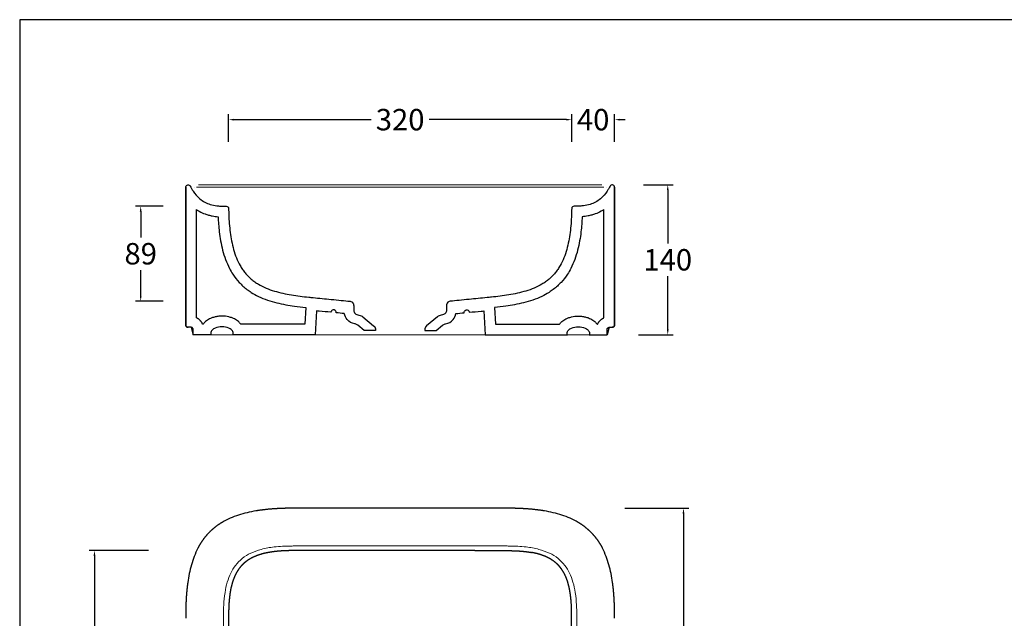
# Model space of a CAD drawing. Units: millimetres. Extents: x 2510 to 4765, y -1718 to -123.
# Drawn here: x 2510 to 3428, y -682 to -123 of the extents above; entities that cross this region are included whole.
import ezdxf

# ---------------------------------------------------------------- set-up
doc = ezdxf.new("R2010")
doc.units = ezdxf.units.MM
doc.header["$MEASUREMENT"] = 0
doc.layers.add('Crea2D$visibili$Linee_spesse', color=7, linetype='Continuous', lineweight=30, true_color=0x000000)
doc.layers.add('Crea2D$visibili$tangenti', color=7, linetype='Continuous', lineweight=18, true_color=0x000000)
doc.layers.add('Crea2D$visibili$Quote', color=7, linetype='Continuous', true_color=0x000000)
doc.layers.add('MODELLO PER DWG', color=7, linetype='Continuous', true_color=0x000000)
doc.styles.add('Arial', font='txt')
doc.dimstyles.new('Anika', dxfattribs={"dimscale": 10, "dimtxt": 2, "dimasz": 0.5, "dimexe": 0.5, "dimexo": 0.8, "dimgap": 0.5, "dimtad": 0, "dimtih": 1, "dimtoh": 1, "dimdec": 0, "dimzin": 1, "dimdsep": 46, "dimtxsty": 'Arial', "dimcen": 0.5, "dimadec": 0, "dimazin": 0, "dimtfac": 1, "dimtdec": 4, "dimtix": 1, "dimtmove": 1, "dimatfit": 3, "dimfxl": 0, "dimtolj": 1, "dimtzin": 1, "dimarcsym": 0})

# ---------------------------------------------------------------- blocks, each defined once
blk = doc.blocks.new('*D2')
at = {"layer": 'Crea2D$visibili$Quote', "color": 0, "lineweight": -2}
for p, q in [((2643.78, -297.37), (2617.84, -297.37)), ((2622.84, -302.37), (2622.84, -326.51)), ((2622.84, -381.07), (2622.84, -356.93)), ((2643.78, -386.07), (2617.84, -386.07))]:
    blk.add_line(p, q, dxfattribs=at)
at = {"layer": 'Crea2D$visibili$Quote', "color": 0}
for points in [[(2623.67, -302.37), (2622, -302.37), (2622.84, -297.37)], [(2622, -381.07), (2623.67, -381.07), (2622.84, -386.07)]]:
    blk.add_solid(points, dxfattribs=at)
at = {"layer": 'Defpoints', "color": 0}
for p in [(2622.84, -297.37), (2651.78, -297.37), (2651.78, -386.07)]:
    blk.add_point(p, dxfattribs=at)
at = {"layer": 'Crea2D$visibili$Quote', "color": 0, "insert": (2622.84, -341.72), "char_height": 20, "attachment_point": 5, "style": 'Arial'}
blk.add_mtext('\\A1;89', dxfattribs=at)
blk = doc.blocks.new('*D3')
at = {"layer": 'Crea2D$visibili$Quote', "color": 0, "lineweight": -2}
for p, q in [((3091.84, -277.37), (3119.38, -277.37)), ((3114.38, -282.37), (3114.38, -332.16)), ((3114.38, -412.38), (3114.38, -362.58)), ((3087.09, -417.38), (3119.38, -417.38))]:
    blk.add_line(p, q, dxfattribs=at)
at = {"layer": 'Crea2D$visibili$Quote', "color": 0}
for points in [[(3115.22, -282.37), (3113.55, -282.37), (3114.38, -277.37)], [(3113.55, -412.38), (3115.22, -412.38), (3114.38, -417.38)]]:
    blk.add_solid(points, dxfattribs=at)
at = {"layer": 'Defpoints', "color": 0}
for p in [(3083.84, -277.37), (3079.09, -417.38), (3114.38, -417.38)]:
    blk.add_point(p, dxfattribs=at)
at = {"layer": 'Crea2D$visibili$Quote', "color": 0, "insert": (3114.38, -347.37), "char_height": 20, "attachment_point": 5, "style": 'Arial'}
blk.add_mtext('\\A1;140', dxfattribs=at)
blk = doc.blocks.new('*D4')
at = {"layer": 'Crea2D$visibili$Quote', "color": 0, "lineweight": -2}
for p, q in [((3019.78, -216.58), (3014.78, -216.58)), ((3024.78, -237.32), (3024.78, -211.58)), ((3024.78, -216.58), (3025.13, -216.58)), ((3064.81, -216.58), (3064.47, -216.58)), ((3064.81, -237.32), (3064.81, -211.58)), ((3069.81, -216.58), (3074.81, -216.58))]:
    blk.add_line(p, q, dxfattribs=at)
at = {"layer": 'Crea2D$visibili$Quote', "color": 0}
for points in [[(3019.78, -217.41), (3019.78, -215.75), (3024.78, -216.58)], [(3069.81, -215.75), (3069.81, -217.41), (3064.81, -216.58)]]:
    blk.add_solid(points, dxfattribs=at)
at = {"layer": 'Defpoints', "color": 0}
for p in [(3064.81, -216.58), (3024.78, -245.32), (3064.81, -245.32)]:
    blk.add_point(p, dxfattribs=at)
at = {"layer": 'Crea2D$visibili$Quote', "color": 0, "insert": (3044.8, -216.58), "char_height": 20, "attachment_point": 5, "style": 'Arial'}
blk.add_mtext('\\A1;40', dxfattribs=at)
blk = doc.blocks.new('*D5')
at = {"layer": 'Crea2D$visibili$Quote', "color": 0, "lineweight": -2}
for p, q in [((2704.84, -237.32), (2704.84, -211.58)), ((2709.84, -216.58), (2837.79, -216.58)), ((3019.78, -216.58), (2891.83, -216.58)), ((3024.78, -237.32), (3024.78, -211.58))]:
    blk.add_line(p, q, dxfattribs=at)
at = {"layer": 'Crea2D$visibili$Quote', "color": 0}
for points in [[(2709.84, -215.75), (2709.84, -217.41), (2704.84, -216.58)], [(3019.78, -217.41), (3019.78, -215.75), (3024.78, -216.58)]]:
    blk.add_solid(points, dxfattribs=at)
at = {"layer": 'Defpoints', "color": 0}
for p in [(3024.78, -216.58), (2704.84, -245.32), (3024.78, -245.32)]:
    blk.add_point(p, dxfattribs=at)
at = {"layer": 'Crea2D$visibili$Quote', "color": 0, "insert": (2864.81, -216.58), "char_height": 20, "attachment_point": 5, "style": 'Arial'}
blk.add_mtext('\\A1;320', dxfattribs=at)
blk = doc.blocks.new('*D6')
at = {"layer": 'Crea2D$visibili$Quote', "color": 0, "lineweight": -2}
for p, q in [((2630.19, -618.82), (2574.73, -618.82)), ((2579.73, -623.82), (2579.73, -939.05)), ((2579.73, -1284.71), (2579.73, -969.47)), ((2630.2, -1289.71), (2574.73, -1289.71))]:
    blk.add_line(p, q, dxfattribs=at)
at = {"layer": 'Crea2D$visibili$Quote', "color": 0}
for points in [[(2580.56, -623.82), (2578.9, -623.82), (2579.73, -618.82)], [(2578.9, -1284.71), (2580.56, -1284.71), (2579.73, -1289.71)]]:
    blk.add_solid(points, dxfattribs=at)
at = {"layer": 'Defpoints', "color": 0}
for p in [(2638.19, -618.82), (2579.73, -1289.71), (2638.2, -1289.71)]:
    blk.add_point(p, dxfattribs=at)
at = {"layer": 'Crea2D$visibili$Quote', "color": 0, "insert": (2579.73, -954.26), "char_height": 20, "attachment_point": 5, "style": 'Arial'}
blk.add_mtext('\\A1;670', dxfattribs=at)
blk = doc.blocks.new('*D8')
at = {"layer": 'Crea2D$visibili$Quote', "color": 0, "lineweight": -2}
for p, q in [((3074.32, -579.26), (3134.06, -579.26)), ((3129.06, -584.26), (3129.06, -939.05)), ((3129.06, -1324.26), (3129.06, -969.47)), ((3074.28, -1329.26), (3134.06, -1329.26))]:
    blk.add_line(p, q, dxfattribs=at)
at = {"layer": 'Crea2D$visibili$Quote', "color": 0}
for points in [[(3129.89, -584.26), (3128.22, -584.26), (3129.06, -579.26)], [(3128.22, -1324.26), (3129.89, -1324.26), (3129.06, -1329.26)]]:
    blk.add_solid(points, dxfattribs=at)
at = {"layer": 'Defpoints', "color": 0}
for p in [(3066.32, -579.26), (3066.28, -1329.26), (3129.06, -1329.26)]:
    blk.add_point(p, dxfattribs=at)
at = {"layer": 'Crea2D$visibili$Quote', "color": 0, "insert": (3129.06, -954.26), "char_height": 20, "attachment_point": 5, "style": 'Arial'}
blk.add_mtext('\\A1;750', dxfattribs=at)

msp = doc.modelspace()

# ---------------------------------------------------------------- linework, layer by layer
at = {"layer": 'Crea2D$visibili$Linee_spesse'}
for p, q in [((2664.81, -279.63), (2664.81, -408.13)), ((2664.82, -408.13), (2664.82, -279.63)), ((3064.81, -408.13), (3064.81, -279.63)), ((3064.81, -279.63), (3064.81, -408.13)), ((2674.82, -401.56), (2674.82, -300.51)), ((2700.06, -297.37), (2702.59, -297.37)), ((3029.57, -297.37), (3027.03, -297.37)), ((3054.81, -401.56), (3054.81, -300.51)), ((2776.83, -392.01), (2776.02, -407.38)), ((2821.59, -391.38), (2821.62, -393.85)), ((2908.03, -391.38), (2908.01, -393.85)), ((2952.79, -392.01), (2953.6, -407.38)), ((2786.68, -395.04), (2785.51, -417.38)), ((2830.02, -400.56), (2840.09, -409.01)), ((2899.6, -400.56), (2889.53, -409.01)), ((2942.94, -395.04), (2944.11, -417.38)), ((2667.06, -410.38), (2667.09, -410.38)), ((2669.57, -410.38), (2667.07, -410.38)), ((2669.76, -410.39), (2671.82, -417.38)), ((2671.82, -417.38), (2671.81, -412.63)), ((2671.82, -417.38), (2671.82, -412.63)), ((2681.16, -407.38), (2680.63, -407.38)), ((2776.02, -407.38), (2716.15, -407.38)), ((2822.9, -407.22), (2822.51, -407.16)), ((2831.29, -413.38), (2825.27, -408.32)), ((2841.88, -412.71), (2841.89, -413.38)), ((2887.75, -412.71), (2887.73, -413.38)), ((2898.33, -413.38), (2904.36, -408.32)), ((2906.73, -407.22), (2907.11, -407.16)), ((2953.6, -407.38), (3013.47, -407.38)), ((3048.46, -407.38), (3048.99, -407.38)), ((3059.86, -410.39), (3057.81, -417.38)), ((3057.81, -417.38), (3057.81, -412.63)), ((3057.81, -417.38), (3057.81, -412.63)), ((3060.06, -410.38), (3062.56, -410.38)), ((3062.56, -410.38), (3062.54, -410.38)), ((2688.46, -417.38), (2671.82, -417.38)), ((2713.49, -417.38), (2708.86, -417.38)), ((2785.51, -417.38), (2713.49, -417.38)), ((2841.89, -413.38), (2831.29, -413.38)), ((2887.73, -413.38), (2898.33, -413.38)), ((2944.11, -417.38), (3016.13, -417.38)), ((3016.13, -417.38), (3020.77, -417.38)), ((3041.17, -417.38), (3057.81, -417.38))]:
    msp.add_line(p, q, dxfattribs=at)
for points, knots in [([(2664.82, -279.58), (2664.82, -279.46), (2664.85, -279.24), (2664.87, -279.12), (2664.98, -278.67), (2665.21, -278.27), (2665.89, -277.65), (2666.31, -277.46), (2666.76, -277.39), (2667.21, -277.33), (2667.68, -277.41), (2668.49, -277.82), (2668.82, -278.15), (2669.04, -278.55), (2669.37, -279.14), (2669.89, -280.21), (2670.23, -280.79), (2670.71, -281.62), (2671.24, -282.46), (2671.74, -283.27)], [149.861047, 149.861047, 149.861047, 149.861047, 150.332525, 150.332525, 150.332525, 151.712733, 151.712733, 153.092942, 153.092942, 153.092942, 154.47315, 154.47315, 155.853357, 155.853357, 155.853357, 158.391349, 158.391349, 158.391349, 161.295872, 161.295872, 161.295872, 161.295872]), ([(2671.74, -283.27), (2673.37, -285.87), (2675.69, -288.5), (2678.04, -290.46), (2680.9, -292.84), (2684.08, -294.51), (2687.62, -295.61), (2689.63, -296.24), (2691.7, -296.67), (2693.78, -296.95), (2694.94, -297.1), (2696.1, -297.21), (2697.27, -297.28), (2697.88, -297.31), (2698.5, -297.34), (2699.12, -297.36)], [161.295872, 161.295872, 161.295872, 161.295872, 170.931821, 170.931821, 170.931821, 181.953829, 181.953829, 181.953829, 188.272439, 188.272439, 188.272439, 191.772352, 191.772352, 191.772352, 193.623651, 193.623651, 193.623651, 193.623651]), ([(3057.88, -283.27), (3056.26, -285.87), (3053.94, -288.5), (3051.58, -290.46), (3048.73, -292.84), (3045.54, -294.51), (3042, -295.61), (3039.99, -296.24), (3037.93, -296.67), (3035.84, -296.95), (3034.69, -297.1), (3033.52, -297.21), (3032.36, -297.28), (3031.74, -297.31), (3031.13, -297.34), (3030.51, -297.36)], [161.295872, 161.295872, 161.295872, 161.295872, 170.931821, 170.931821, 170.931821, 181.953829, 181.953829, 181.953829, 188.272439, 188.272439, 188.272439, 191.772352, 191.772352, 191.772352, 193.623651, 193.623651, 193.623651, 193.623651]), ([(3064.81, -279.58), (3064.81, -279.46), (3064.78, -279.24), (3064.75, -279.12), (3064.65, -278.67), (3064.41, -278.27), (3063.74, -277.65), (3063.31, -277.46), (3062.86, -277.39), (3062.41, -277.33), (3061.95, -277.41), (3061.13, -277.82), (3060.8, -278.15), (3060.58, -278.55), (3060.26, -279.14), (3059.73, -280.21), (3059.39, -280.79), (3058.91, -281.62), (3058.39, -282.46), (3057.88, -283.27)], [149.861047, 149.861047, 149.861047, 149.861047, 150.332525, 150.332525, 150.332525, 151.712733, 151.712733, 153.092942, 153.092942, 153.092942, 154.47315, 154.47315, 155.853357, 155.853357, 155.853357, 158.391349, 158.391349, 158.391349, 161.295872, 161.295872, 161.295872, 161.295872]), ([(2674.82, -300.51), (2675.68, -301.09), (2678.27, -302.66), (2682.07, -304.36), (2686.16, -305.65), (2690.21, -306.58), (2693.21, -306.98), (2695.06, -307.14)], [468.324588, 468.324588, 468.324588, 468.324588, 471.434319, 477.401954, 480.771554, 484.298923, 489.856294, 489.856294, 489.856294, 489.856294]), ([(2702.59, -297.37), (2703.18, -297.35), (2703.77, -297.55), (2704.63, -298.38), (2704.86, -298.95), (2704.84, -299.55)], [197.09716, 197.09716, 197.09716, 197.09716, 198.901783, 198.901783, 200.715689, 200.715689, 200.715689, 200.715689]), ([(2704.84, -299.55), (2704.87, -301.53), (2704.92, -303.51), (2705.1, -308.21), (2705.26, -310.93), (2705.68, -316.35), (2705.96, -319.06), (2706.65, -324.46), (2707.08, -327.15), (2708.12, -332.49), (2708.73, -335.14), (2710.21, -340.38), (2711.07, -342.97), (2713.1, -348.02), (2714.27, -350.48), (2716.3, -354.02), (2717.02, -355.18), (2718.55, -357.42), (2719.37, -358.51), (2721.09, -360.62), (2722, -361.63), (2723.91, -363.58), (2724.9, -364.51), (2726.97, -366.27), (2728.05, -367.11), (2730.27, -368.68), (2731.41, -369.43), (2734.91, -371.51), (2737.36, -372.72), (2742.37, -374.84), (2744.94, -375.74), (2750.15, -377.32), (2752.79, -377.99), (2758.1, -379.17), (2760.78, -379.67), (2766.15, -380.57), (2768.84, -380.96), (2774.24, -381.66), (2776.94, -381.97), (2779.65, -382.25)], [200.715689, 200.715689, 200.715689, 200.715689, 206.662276, 206.662276, 214.825355, 214.825355, 222.988433, 222.988433, 231.151512, 231.151512, 239.314591, 239.314591, 247.47767, 247.47767, 255.640748, 255.640748, 259.722288, 259.722288, 263.803827, 263.803827, 267.885366, 267.885366, 271.966906, 271.966906, 276.048445, 276.048445, 280.129984, 280.129984, 288.293063, 288.293063, 296.456142, 296.456142, 304.61922, 304.61922, 312.782299, 312.782299, 320.945378, 320.945378, 329.108456, 329.108456, 329.108456, 329.108456]), ([(3024.78, -299.55), (3024.75, -301.53), (3024.7, -303.51), (3024.52, -308.21), (3024.37, -310.93), (3023.94, -316.35), (3023.67, -319.06), (3022.97, -324.46), (3022.55, -327.15), (3021.51, -332.49), (3020.89, -335.14), (3019.42, -340.38), (3018.56, -342.97), (3016.53, -348.02), (3015.36, -350.48), (3013.33, -354.02), (3012.61, -355.18), (3011.07, -357.42), (3010.26, -358.51), (3008.53, -360.62), (3007.62, -361.63), (3005.72, -363.58), (3004.72, -364.51), (3002.65, -366.27), (3001.58, -367.11), (2999.36, -368.68), (2998.22, -369.43), (2994.71, -371.51), (2992.27, -372.72), (2987.25, -374.84), (2984.68, -375.74), (2979.47, -377.32), (2976.83, -377.99), (2971.52, -379.17), (2968.84, -379.67), (2963.48, -380.57), (2960.78, -380.96), (2955.39, -381.66), (2952.68, -381.97), (2949.98, -382.25)], [200.715689, 200.715689, 200.715689, 200.715689, 206.662276, 206.662276, 214.825355, 214.825355, 222.988433, 222.988433, 231.151512, 231.151512, 239.314591, 239.314591, 247.47767, 247.47767, 255.640748, 255.640748, 259.722288, 259.722288, 263.803827, 263.803827, 267.885366, 267.885366, 271.966906, 271.966906, 276.048445, 276.048445, 280.129984, 280.129984, 288.293063, 288.293063, 296.456142, 296.456142, 304.61922, 304.61922, 312.782299, 312.782299, 320.945378, 320.945378, 329.108456, 329.108456, 329.108456, 329.108456]), ([(3027.03, -297.37), (3026.44, -297.35), (3025.86, -297.55), (3024.99, -298.38), (3024.77, -298.95), (3024.78, -299.55)], [197.09716, 197.09716, 197.09716, 197.09716, 198.901783, 198.901783, 200.715689, 200.715689, 200.715689, 200.715689]), ([(3054.81, -300.51), (3053.95, -301.09), (3051.36, -302.66), (3047.56, -304.36), (3043.46, -305.65), (3039.42, -306.58), (3036.41, -306.98), (3034.57, -307.14)], [468.324588, 468.324588, 468.324588, 468.324588, 471.434319, 477.401954, 480.771554, 484.298923, 489.856294, 489.856294, 489.856294, 489.856294]), ([(2695.06, -307.14), (2695.27, -311.85), (2695.83, -319.42), (2697.33, -329.84), (2699.17, -338.47), (2701.81, -347.12), (2705.05, -354.6), (2709.26, -361.86), (2713.5, -367.36), (2718.14, -371.94), (2721.9, -375.05), (2726.67, -378.37), (2733.03, -381.86), (2741.01, -385.08), (2749.56, -387.57), (2757.96, -389.37), (2767.03, -390.85), (2773.28, -391.62), (2776.83, -392.01)], [489.856294, 489.856294, 489.856294, 489.856294, 503.992214, 512.621574, 521.422772, 530.432894, 539.723525, 545.83526, 555.574262, 560.479, 565.366445, 570.207211, 577.903124, 587.082434, 595.97266, 604.616828, 612.826432, 623.527616, 623.527616, 623.527616, 623.527616]), ([(3034.57, -307.14), (3034.36, -311.85), (3033.79, -319.42), (3032.29, -329.84), (3030.46, -338.47), (3027.81, -347.12), (3024.57, -354.6), (3020.37, -361.86), (3016.12, -367.36), (3011.49, -371.94), (3007.73, -375.05), (3002.95, -378.37), (2996.6, -381.86), (2988.62, -385.08), (2980.06, -387.57), (2971.66, -389.37), (2962.6, -390.85), (2956.34, -391.62), (2952.79, -392.01)], [489.856294, 489.856294, 489.856294, 489.856294, 503.992214, 512.621574, 521.422772, 530.432894, 539.723525, 545.83526, 555.574262, 560.479, 565.366445, 570.207211, 577.903124, 587.082434, 595.97266, 604.616828, 612.826432, 623.527616, 623.527616, 623.527616, 623.527616]), ([(2805.24, -396.85), (2805.29, -396.27), (2805.15, -395.69), (2804.48, -394.71), (2803.98, -394.35), (2803.39, -394.19), (2802.75, -394.02), (2802.07, -394.11), (2800.92, -394.77), (2800.5, -395.32), (2800.33, -395.96), (2800.3, -396.09), (2800.27, -396.23), (2800.26, -396.36)], [450.174132, 450.174132, 450.174132, 450.174132, 451.932888, 451.932888, 453.767276, 453.767276, 453.767276, 455.781635, 455.781635, 457.795994, 457.795994, 457.795994, 458.20586, 458.20586, 458.20586, 458.20586]), ([(2818.14, -386.07), (2819.3, -386.18), (2820.23, -386.69), (2820.83, -387.72), (2821.44, -388.78), (2821.58, -390.19), (2821.59, -391.38)], [367.157381, 367.157381, 367.157381, 367.157381, 370.58019, 370.58019, 370.58019, 374.401468, 374.401468, 374.401468, 374.401468]), ([(2821.62, -393.85), (2821.46, -394.89), (2821.64, -395.9), (2822.13, -396.72), (2822.37, -397.13), (2822.68, -397.48), (2823.04, -397.77), (2823.41, -398.05), (2823.83, -398.26), (2824.28, -398.4)], [375.787878, 375.787878, 375.787878, 375.787878, 378.811007, 378.811007, 378.811007, 380.217699, 380.217699, 380.217699, 381.626161, 381.626161, 381.626161, 381.626161]), ([(2908.01, -393.85), (2908.16, -394.89), (2907.98, -395.9), (2907.5, -396.72), (2907.26, -397.13), (2906.95, -397.48), (2906.58, -397.77), (2906.21, -398.05), (2905.8, -398.26), (2905.34, -398.4)], [375.787878, 375.787878, 375.787878, 375.787878, 378.811007, 378.811007, 378.811007, 380.217699, 380.217699, 380.217699, 381.626161, 381.626161, 381.626161, 381.626161]), ([(2911.49, -386.07), (2910.32, -386.18), (2909.39, -386.69), (2908.8, -387.72), (2908.19, -388.78), (2908.04, -390.19), (2908.03, -391.38)], [367.157381, 367.157381, 367.157381, 367.157381, 370.58019, 370.58019, 370.58019, 374.401468, 374.401468, 374.401468, 374.401468]), ([(2924.39, -396.85), (2924.33, -396.27), (2924.48, -395.69), (2925.14, -394.71), (2925.65, -394.35), (2926.23, -394.19), (2926.87, -394.02), (2927.55, -394.11), (2928.7, -394.77), (2929.12, -395.32), (2929.29, -395.96), (2929.33, -396.09), (2929.35, -396.23), (2929.37, -396.36)], [450.174132, 450.174132, 450.174132, 450.174132, 451.932888, 451.932888, 453.767276, 453.767276, 453.767276, 455.781635, 455.781635, 457.795994, 457.795994, 457.795994, 458.20586, 458.20586, 458.20586, 458.20586]), ([(2716.15, -407.38), (2715.51, -406.55), (2714.24, -405.23), (2712.21, -403.69), (2710.25, -402.55), (2707.87, -401.48), (2704.02, -400.31), (2699.73, -399.84), (2695.51, -400.06), (2692.3, -400.61), (2689.45, -401.48), (2686.34, -402.88), (2683.57, -404.71), (2681.8, -406.55), (2681.16, -407.38)], [685.931031, 685.931031, 685.931031, 685.931031, 689.053876, 691.42783, 693.556169, 695.828822, 699.250158, 705.586628, 708.688795, 711.923098, 715.344435, 717.617331, 722.119569, 725.242177, 725.242177, 725.242177, 725.242177]), ([(2822.51, -407.16), (2819.72, -406.68), (2817.19, -405.23), (2815.36, -403.07), (2814.03, -401.48), (2813.13, -399.59), (2812.75, -397.58)], [427.764115, 427.764115, 427.764115, 427.764115, 436.345875, 436.345875, 436.345875, 442.62698, 442.62698, 442.62698, 442.62698]), ([(2824.28, -398.4), (2824.99, -398.6), (2825.7, -398.81), (2826.41, -399.02), (2827.06, -399.21), (2827.72, -399.4), (2828.37, -399.6), (2828.99, -399.79), (2829.56, -400.12), (2830.02, -400.56)], [381.626161, 381.626161, 381.626161, 381.626161, 383.843544, 383.843544, 383.843544, 385.884127, 385.884127, 385.884127, 387.830463, 387.830463, 387.830463, 387.830463]), ([(2905.34, -398.4), (2904.63, -398.6), (2903.92, -398.81), (2903.21, -399.02), (2902.56, -399.21), (2901.91, -399.4), (2901.26, -399.6), (2900.63, -399.79), (2900.07, -400.12), (2899.6, -400.56)], [381.626161, 381.626161, 381.626161, 381.626161, 383.843544, 383.843544, 383.843544, 385.884127, 385.884127, 385.884127, 387.830463, 387.830463, 387.830463, 387.830463]), ([(2907.11, -407.16), (2909.9, -406.68), (2912.44, -405.23), (2914.26, -403.07), (2915.6, -401.48), (2916.49, -399.59), (2916.88, -397.58)], [427.764115, 427.764115, 427.764115, 427.764115, 436.345875, 436.345875, 436.345875, 442.62698, 442.62698, 442.62698, 442.62698]), ([(3013.47, -407.38), (3014.11, -406.55), (3015.39, -405.23), (3017.42, -403.69), (3019.37, -402.55), (3021.75, -401.48), (3025.6, -400.31), (3029.89, -399.84), (3034.11, -400.06), (3037.33, -400.61), (3040.18, -401.48), (3043.28, -402.88), (3046.05, -404.71), (3047.82, -406.55), (3048.46, -407.38)], [685.931031, 685.931031, 685.931031, 685.931031, 689.053876, 691.42783, 693.556169, 695.828822, 699.250158, 705.586628, 708.688795, 711.923098, 715.344435, 717.617331, 722.119569, 725.242177, 725.242177, 725.242177, 725.242177]), ([(2709.16, -415.95), (2709.16, -414.77), (2708.55, -413.74), (2706.95, -412.16), (2705.95, -411.57), (2703, -410.31), (2700.76, -409.95), (2698.66, -409.95), (2696.56, -409.95), (2694.32, -410.31), (2691.37, -411.57), (2690.36, -412.16), (2688.76, -413.74), (2688.16, -414.77), (2688.16, -415.95), (2688.16, -416.45), (2688.27, -416.93), (2688.46, -417.38)], [572.364939, 572.364939, 572.364939, 572.364939, 575.840329, 575.840329, 579.219637, 579.219637, 585.728798, 585.728798, 585.728798, 592.23175, 592.23175, 595.608808, 595.608808, 599.092391, 599.092391, 599.092391, 600.591478, 600.591478, 600.591478, 600.591478]), ([(3020.47, -415.95), (3020.47, -414.77), (3021.07, -413.74), (3022.67, -412.16), (3023.68, -411.57), (3026.63, -410.31), (3028.87, -409.95), (3030.97, -409.95), (3033.07, -409.95), (3035.31, -410.31), (3038.26, -411.57), (3039.26, -412.16), (3040.86, -413.74), (3041.47, -414.77), (3041.47, -415.95), (3041.47, -416.45), (3041.36, -416.93), (3041.17, -417.38)], [572.364939, 572.364939, 572.364939, 572.364939, 575.840329, 575.840329, 579.219637, 579.219637, 585.728798, 585.728798, 585.728798, 592.23175, 592.23175, 595.608808, 595.608808, 599.092391, 599.092391, 599.092391, 600.591478, 600.591478, 600.591478, 600.591478])]:
    msp.add_open_spline(points, degree=3, knots=knots, dxfattribs=at)
for points, degree in [([(2664.82, -279.63), (2664.82, -279.61), (2664.82, -279.6), (2664.82, -279.58)], 3), ([(2672.72, -279.58), (2672.72, -279.6), (2672.72, -279.61), (2672.72, -279.63)], 3), ([(3056.91, -279.58), (3056.91, -279.6), (3056.91, -279.61), (3056.91, -279.63)], 3), ([(3064.81, -279.63), (3064.81, -279.61), (3064.81, -279.6), (3064.81, -279.58)], 3), ([(2699.12, -297.36), (2699.42, -297.36), (2699.75, -297.37), (2700.06, -297.37)], 3), ([(3030.51, -297.36), (3030.2, -297.36), (3029.88, -297.37), (3029.57, -297.37)], 3), ([(2779.65, -382.25), (2780.99, -382.39), (2782.33, -382.53), (2783.67, -382.66)], 3), ([(2783.67, -382.66), (2789.26, -383.22), (2794.85, -383.78), (2800.45, -384.33)], 3), ([(2800.45, -384.33), (2807, -384.98), (2812.9, -385.56), (2818.14, -386.07)], 3), ([(2929.18, -384.33), (2922.62, -384.98), (2916.72, -385.56), (2911.49, -386.07)], 3), ([(2945.96, -382.66), (2940.36, -383.22), (2934.77, -383.78), (2929.18, -384.33)], 3), ([(2949.98, -382.25), (2948.64, -382.39), (2947.3, -382.53), (2945.96, -382.66)], 3), ([(2789.32, -395.3), (2788.44, -395.21), (2787.56, -395.13), (2786.68, -395.04)], 3), ([(2800.26, -396.36), (2796.61, -396.01), (2792.97, -395.65), (2789.32, -395.3)], 3), ([(2812.75, -397.58), (2810.24, -397.33), (2807.74, -397.09), (2805.24, -396.85)], 3), ([(2916.88, -397.58), (2919.38, -397.33), (2921.88, -397.09), (2924.39, -396.85)], 3), ([(2929.37, -396.36), (2933.01, -396.01), (2936.65, -395.65), (2940.3, -395.3)], 3), ([(2940.3, -395.3), (2941.18, -395.21), (2942.06, -395.13), (2942.94, -395.04)], 3), ([(2825.27, -408.32), (2824.59, -407.75), (2823.77, -407.37), (2822.9, -407.22)], 3), ([(2904.36, -408.32), (2905.03, -407.75), (2905.85, -407.37), (2906.73, -407.22)], 3), ([(2708.86, -417.38), (2709.05, -416.93), (2709.16, -416.45), (2709.16, -415.95)], 3), ([(3020.77, -417.38), (3020.58, -416.93), (3020.47, -416.45), (3020.47, -415.95)], 3), ([(2714.04, -585.67), (2708.73, -587.4), (2703.57, -589.62), (2698.76, -592.47)], 3), ([(2730.31, -581.76), (2724.8, -582.69), (2719.35, -583.94), (2714.04, -585.67)], 3), ([(2788.83, -579.26), (2786.01, -579.26), (2783.25, -579.26), (2780.46, -579.26)], 3), ([(2797.2, -579.26), (2794.53, -579.26), (2791.65, -579.26), (2788.83, -579.26)], 3), ([(2804.81, -579.26), (2802.35, -579.26), (2799.88, -579.26), (2797.21, -579.26)], 3), ([(2924.81, -579.26), (2885.04, -579.26), (2844.59, -579.26), (2804.81, -579.26)], 3), ([(2932.42, -579.26), (2929.74, -579.26), (2927.28, -579.26), (2924.81, -579.26)], 3), ([(2940.8, -579.26), (2937.98, -579.26), (2935.1, -579.26), (2932.42, -579.26)], 3), ([(2949.17, -579.26), (2946.37, -579.26), (2943.62, -579.26), (2940.8, -579.26)], 3), ([(3015.59, -585.67), (3010.28, -583.94), (3004.82, -582.69), (2999.31, -581.76)], 3), ([(3030.86, -592.47), (3026.06, -589.62), (3020.9, -587.4), (3015.59, -585.67)], 3), ([(2691.87, -597.22), (2687.96, -600.32), (2684.37, -603.83), (2681.13, -607.93), (2678.44, -612.15), (2676.14, -616.59)], 5), ([(3037.76, -597.22), (3041.66, -600.32), (3045.25, -603.83), (3048.5, -607.93), (3051.19, -612.15), (3053.48, -616.59)], 5), ([(2676.14, -616.59), (2673.58, -621.54), (2671.62, -626.8), (2670.1, -632.17)], 3), ([(3059.52, -632.17), (3058.01, -626.8), (3056.04, -621.54), (3053.48, -616.59)], 3), ([(2670.1, -632.18), (2668.58, -637.55), (2667.5, -643.04), (2666.72, -648.57)], 3), ([(3062.9, -648.57), (3062.12, -643.04), (3061.04, -637.55), (3059.53, -632.18)], 3)]:
    msp.add_open_spline(points, degree=degree, dxfattribs=at)
for points, weights in [([(2680.63, -407.38), (2678.76, -403.43), (2674.82, -401.56)], [0.879081005367, 0.828027987761, 0.879077083741]), ([(3048.99, -407.38), (3050.86, -403.43), (3054.81, -401.56)], [0.879081005367, 0.828027987761, 0.879077083741]), ([(2667.07, -410.38), (2664.82, -410.38), (2664.82, -408.13)], [1, 0.707106995963, 0.999999581013]), ([(2671.82, -412.63), (2671.82, -410.38), (2669.57, -410.38)], [0.999999720675, 0.707106990689, 0.999999860338]), ([(2671.81, -412.63), (2671.81, -410.58), (2669.76, -410.39)], [1, 0.73914128948, 1]), ([(2840.09, -409.01), (2841.82, -410.46), (2841.88, -412.71)], [1, 0.911807584698, 0.999999957947]), ([(2889.53, -409.01), (2887.81, -410.46), (2887.75, -412.71)], [1, 0.911807584698, 0.999999957947]), ([(3057.81, -412.63), (3057.81, -410.38), (3060.06, -410.38)], [0.999999720675, 0.707106990689, 0.999999860338]), ([(3057.81, -412.63), (3057.82, -410.58), (3059.86, -410.39)], [1, 0.73914128948, 1]), ([(3062.56, -410.38), (3064.81, -410.38), (3064.81, -408.13)], [1, 0.707106995963, 0.999999581013]), ([(2746.95, -579.84), (2738.58, -580.39), (2730.31, -581.76)], [1, 0.998816003603, 1]), ([(2755.32, -579.41), (2751.13, -579.55), (2746.95, -579.84)], [1, 0.999836170721, 1]), ([(2763.69, -579.27), (2759.5, -579.27), (2755.32, -579.41)], [1, 0.999875373356, 1]), ([(2780.45, -579.26), (2772.07, -579.26), (2763.69, -579.27)], [1, 0.999999740142, 1]), ([(2965.93, -579.27), (2957.55, -579.26), (2949.17, -579.26)], [1, 0.999999740793, 1]), ([(2974.3, -579.41), (2970.12, -579.27), (2965.93, -579.27)], [1, 0.999875399209, 1]), ([(2982.67, -579.84), (2978.49, -579.55), (2974.31, -579.41)], [1, 0.999836186332, 1]), ([(2999.31, -581.76), (2991.04, -580.39), (2982.68, -579.84)], [1, 0.998816054513, 1]), ([(2698.76, -592.47), (2695.15, -594.61), (2691.87, -597.22)], [1, 0.997646360222, 1]), ([(3037.76, -597.22), (3034.47, -594.61), (3030.86, -592.47)], [1, 0.99764716706, 1]), ([(2666.72, -648.58), (2666.13, -652.72), (2665.75, -656.89)], [1, 0.999701182694, 1]), ([(3063.87, -656.89), (3063.49, -652.72), (3062.91, -648.58)], [1, 0.999701216082, 1]), ([(2665.75, -656.9), (2665.37, -661.07), (2665.16, -665.25)], [1, 0.999802102065, 1]), ([(3064.47, -665.25), (3064.25, -661.07), (3063.87, -656.9)], [1, 0.999802167858, 1]), ([(2665.16, -665.25), (2664.94, -669.43), (2664.86, -673.62)], [1, 0.999870040523, 1]), ([(3064.76, -673.62), (3064.68, -669.43), (3064.47, -665.25)], [1, 0.999870008752, 1]), ([(2664.86, -673.63), (2664.8, -677.81), (2664.81, -682)], [1, 0.999950606539, 1]), ([(3064.81, -682), (3064.83, -677.81), (3064.76, -673.63)], [1, 0.999950648733, 1])]:
    msp.add_rational_spline(points, weights, degree=2, dxfattribs=at)
for points, weights, degree, knots in [([(2664.81, -408.13), (2664.81, -409.06), (2665.47, -409.72), (2666.13, -410.38), (2667.06, -410.38)], [1, 0.923879351208, 1, 0.923879351208, 1], 2, [128.500704, 128.500704, 128.500704, 130.267853, 130.267853, 132.035002, 132.035002, 132.035002]), ([(3064.81, -408.13), (3064.81, -409.06), (3064.15, -409.72), (3063.49, -410.38), (3062.56, -410.38)], [1, 0.923879351208, 1, 0.923879351208, 1], 2, [128.500704, 128.500704, 128.500704, 130.267853, 130.267853, 132.035002, 132.035002, 132.035002]), ([(2934.48, -618.82), (2929.91, -618.82), (2925.56, -618.82), (2921.43, -618.82), (2881.79, -618.82), (2842.16, -618.82), (2802.53, -618.82), (2792.62, -618.82), (2782.71, -618.82), (2772.79, -618.82), (2770.32, -618.82), (2767.84, -618.82), (2765.36, -618.82), (2764.12, -618.82), (2762.88, -618.83), (2761.65, -618.85), (2760.41, -618.86), (2759.17, -618.9), (2757.94, -618.94), (2753, -619.14), (2748.06, -619.55), (2743.18, -620.37), (2738.32, -621.2), (2733.49, -622.43), (2728.96, -624.42), (2726.69, -625.4), (2724.52, -626.59), (2722.48, -627.99), (2721.57, -628.61), (2720.7, -629.28), (2719.86, -629.99)], [1, 1, 1, 1, 1, 1, 1, 1, 1, 1, 1, 1, 1, 0.999977295779, 0.999977295779, 1, 0.999958208054, 0.999958208054, 1, 1, 1, 1, 1, 1, 1, 0.996969024837, 0.996969024837, 1, 0.999188871134, 0.999188871134, 1], 3, [0, 0, 0, 0, 13.049142, 13.049142, 13.049142, 131.949783, 131.949783, 131.949783, 161.684301, 161.684301, 161.684301, 169.118666, 169.118666, 169.118666, 172.83158, 172.83158, 172.83158, 176.544671, 176.544671, 176.544671, 191.38763, 191.38763, 191.38763, 206.252699, 206.252699, 206.252699, 213.663103, 213.663103, 213.663103, 216.963616, 216.963616, 216.963616, 216.963616]), ([(2934.48, -618.82), (2940.03, -618.82), (2945.58, -618.82), (2951.14, -618.82), (2956.09, -618.81), (2961.05, -618.81), (2966, -618.82), (2968.48, -618.83), (2970.95, -618.89), (2973.42, -619.01), (2975.9, -619.13), (2978.37, -619.33), (2980.83, -619.59), (2982.97, -619.82), (2985.11, -620.13), (2987.23, -620.5)], [1, 1, 1, 1, 0.999999609229, 0.999999609229, 1, 0.999814126451, 0.999814126451, 1, 0.99970106469, 0.99970106469, 1, 0.9996169766, 0.9996169766, 1], 3, [-1537.725794, -1537.725794, -1537.725794, -1537.725794, -1521.000117, -1521.000117, -1521.000117, -1506.14084, -1506.14084, -1506.14084, -1498.71324, -1498.71324, -1498.71324, -1491.284903, -1491.284903, -1491.284903, -1484.816753, -1484.816753, -1484.816753, -1484.816753]), ([(3024.79, -1025.09), (3024.79, -982.47), (3024.79, -938.1), (3024.78, -891.98), (3024.78, -852.32), (3024.78, -812.66), (3024.77, -773.01), (3024.77, -753.17), (3024.76, -733.33), (3024.76, -713.5), (3024.75, -703.58), (3024.75, -693.66), (3024.75, -683.73), (3024.75, -682.5), (3024.75, -681.26), (3024.75, -680.02), (3024.75, -678.78), (3024.74, -677.54), (3024.73, -676.3), (3024.71, -673.82), (3024.62, -671.35), (3024.48, -668.89), (3024.19, -663.97), (3023.65, -659.04), (3022.64, -654.21), (3021.65, -649.41), (3020.18, -644.66), (3017.9, -640.29), (3016.77, -638.11), (3015.42, -636.05), (3013.86, -634.15), (3012.29, -632.24), (3010.52, -630.53), (3008.57, -629.03), (3004.65, -626.01), (3000.08, -623.91), (2995.38, -622.46), (2992.7, -621.64), (2989.98, -620.99), (2987.23, -620.5)], [1, 1, 1, 1, 1, 1, 1, 1, 1, 1, 1, 1, 1, 1, 1, 1, 0.999988579548, 0.999988579548, 1, 0.999818507702, 0.999818507702, 1, 1, 1, 1, 1, 1, 1, 0.996446003759, 0.996446003759, 1, 0.995730078237, 0.995730078237, 1, 1, 1, 1, 0.998750636465, 0.998750636465, 1], 3, [0, 0, 0, 0, 133.108523, 133.108523, 133.108523, 252.079217, 252.079217, 252.079217, 311.590408, 311.590408, 311.590408, 341.35378, 341.35378, 341.35378, 345.070754, 345.070754, 345.070754, 348.791997, 348.791997, 348.791997, 356.20642, 356.20642, 356.20642, 371.02323, 371.02323, 371.02323, 385.82608, 385.82608, 385.82608, 393.194281, 393.194281, 393.194281, 400.570264, 400.570264, 400.570264, 415.471705, 415.471705, 415.471705, 423.852229, 423.852229, 423.852229, 423.852229]), ([(2719.86, -629.99), (2718.8, -630.88), (2717.81, -631.83), (2716.88, -632.85), (2715.21, -634.68), (2713.75, -636.68), (2712.51, -638.83), (2711.27, -640.98), (2710.23, -643.23), (2709.38, -645.56), (2707.67, -650.21), (2706.63, -655.09), (2705.96, -659.99), (2705.62, -662.44), (2705.37, -664.91), (2705.2, -667.38), (2705.03, -669.85), (2704.92, -672.32), (2704.87, -674.79), (2704.85, -676.03), (2704.84, -677.27), (2704.84, -678.51), (2704.84, -679.75), (2704.84, -680.98), (2704.84, -682.22), (2704.84, -684.7), (2704.84, -687.18), (2704.84, -689.65), (2704.84, -699.55), (2704.84, -709.46), (2704.84, -719.36), (2704.84, -729.27), (2704.84, -739.17), (2704.84, -749.08), (2704.84, -758.98), (2704.84, -768.89), (2704.84, -778.79)], [1, 0.998653911051, 0.998653911051, 1, 0.996102904535, 0.996102904535, 1, 0.997517581063, 0.997517581063, 1, 1, 1, 1, 0.999628272143, 0.999628272143, 1, 0.999795881832, 0.999795881832, 1, 0.999965777461, 0.999965777461, 1, 1, 1, 1, 1, 1, 1, 1, 1, 1, 1, 1, 1, 1, 1, 1], 3, [0, 0, 0, 0, 4.127001, 4.127001, 4.127001, 11.554726, 11.554726, 11.554726, 18.98158, 18.98158, 18.98158, 33.893346, 33.893346, 33.893346, 41.323659, 41.323659, 41.323659, 48.749924, 48.749924, 48.749924, 52.464152, 52.464152, 52.464152, 56.192093, 56.192093, 56.192093, 63.647976, 63.647976, 63.647976, 93.471508, 93.471508, 93.471508, 123.29504, 123.29504, 123.29504, 153.118571, 153.118571, 153.118571, 153.118571])]:
    msp.add_rational_spline(points, weights, degree=degree, knots=knots, dxfattribs=at)
at = {"layer": 'Crea2D$visibili$tangenti'}
msp.add_line((2771.84, -417.38), (2957.78, -417.38), dxfattribs=at)
for points, knots in [([(2864.81, -279.63), (2814.34, -279.63), (2752.94, -279.63), (2689.72, -279.63), (2676.86, -279.63), (2674.93, -279.63), (2674.8, -279.63), (2674.79, -279.63)], [0, 0, 0, 0, 159.350786, 193.889576, 199.605038, 199.961558, 200.0019, 200.0019, 200.0019, 200.0019]), ([(2676.64, -277.37), (2677.37, -277.36), (2678.38, -277.36), (2679.8, -277.36), (2681.2, -277.35), (2683.03, -277.34), (2685.43, -277.34), (2687.81, -277.33), (2690.78, -277.33), (2694.34, -277.32), (2696.11, -277.32), (2698.03, -277.32), (2700.07, -277.32), (2702.1, -277.33), (2704.26, -277.33), (2706.5, -277.33), (2711.01, -277.34), (2715.85, -277.34), (2720.83, -277.35), (2725.84, -277.35), (2731, -277.36), (2736.19, -277.36), (2741.4, -277.37), (2746.67, -277.37), (2751.95, -277.37), (2754.6, -277.37), (2757.24, -277.37), (2759.9, -277.37)], [28.429956, 28.429956, 28.429956, 28.429956, 44.93319, 44.93319, 44.93319, 61.362004, 61.362004, 61.362004, 77.714967, 77.714967, 77.714967, 85.853935, 85.853935, 85.853935, 94.00063, 94.00063, 94.00063, 110.383818, 110.383818, 110.383818, 126.850451, 126.850451, 126.850451, 143.383169, 143.383169, 143.383169, 151.667487, 151.667487, 151.667487, 151.667487]), ([(2759.9, -277.37), (2762.56, -277.37), (2765.21, -277.37), (2767.87, -277.37), (2773.21, -277.37), (2778.54, -277.37), (2783.88, -277.37)], [151.667487, 151.667487, 151.667487, 151.667487, 159.973786, 159.973786, 159.973786, 176.637564, 176.637564, 176.637564, 176.637564]), ([(2783.88, -277.37), (2786.55, -277.37), (2789.21, -277.37), (2791.87, -277.37), (2794.53, -277.37), (2797.2, -277.37), (2799.88, -277.37), (2802.29, -277.37), (2804.73, -277.37), (2807.18, -277.37), (2845.4, -277.37), (2884.23, -277.37), (2922.44, -277.37), (2924.9, -277.37), (2927.33, -277.37), (2929.74, -277.37), (2932.42, -277.37), (2935.09, -277.37), (2937.75, -277.37), (2940.41, -277.37), (2943.08, -277.37), (2945.74, -277.37)], [176.637564, 176.637564, 176.637564, 176.637564, 184.963587, 184.963587, 184.963587, 193.295121, 193.295121, 193.295121, 200.896267, 200.896267, 200.896267, 320.907501, 320.907501, 320.907501, 328.508657, 328.508657, 328.508657, 336.840292, 336.840292, 336.840292, 345.166139, 345.166139, 345.166139, 345.166139]), ([(3054.83, -279.63), (3054.82, -279.63), (3054.7, -279.63), (3052.76, -279.63), (3039.9, -279.63), (2976.68, -279.63), (2915.28, -279.63), (2864.81, -279.63)], [-200.003706, -200.003706, -200.003706, -200.003706, -199.963363, -199.606843, -193.891382, -159.352592, 0, 0, 0, 0]), ([(2945.74, -277.37), (2951.08, -277.37), (2956.41, -277.37), (2961.75, -277.37), (2964.41, -277.37), (2967.07, -277.37), (2969.73, -277.37)], [345.166139, 345.166139, 345.166139, 345.166139, 361.830513, 361.830513, 361.830513, 370.136267, 370.136267, 370.136267, 370.136267]), ([(2969.73, -277.37), (2972.38, -277.37), (2975.02, -277.37), (2977.67, -277.37), (2982.95, -277.37), (2988.22, -277.37), (2993.44, -277.36), (2998.63, -277.36), (3003.78, -277.35), (3008.79, -277.35), (3013.77, -277.34), (3018.61, -277.34), (3023.12, -277.33), (3025.36, -277.33), (3027.52, -277.33), (3029.56, -277.32), (3031.59, -277.32), (3033.51, -277.32), (3035.28, -277.32), (3038.85, -277.33), (3041.81, -277.33), (3044.19, -277.34), (3046.59, -277.34), (3048.42, -277.35), (3049.83, -277.36), (3051.24, -277.36), (3052.25, -277.36), (3052.98, -277.37)], [370.136267, 370.136267, 370.136267, 370.136267, 378.420746, 378.420746, 378.420746, 394.953818, 394.953818, 394.953818, 411.419916, 411.419916, 411.419916, 427.803375, 427.803375, 427.803375, 435.950008, 435.950008, 435.950008, 444.088828, 444.088828, 444.088828, 460.441991, 460.441991, 460.441991, 476.870726, 476.870726, 476.870726, 493.374299, 493.374299, 493.374299, 493.374299]), ([(2671.81, -417.38), (2671.81, -417.38), (2671.81, -417.38), (2671.81, -417.38), (2705.15, -417.38), (2738.5, -417.38), (2771.84, -417.38)], [0, 0, 0, 0, 0.000805, 0.001883, 0.003138, 100.038118, 100.038118, 100.038118, 100.038118]), ([(3057.81, -417.38), (3057.81, -417.38), (3057.81, -417.38), (3057.81, -417.38), (3024.47, -417.38), (2991.12, -417.38), (2957.78, -417.38)], [0, 0, 0, 0, 0.000805, 0.001883, 0.003138, 100.038118, 100.038118, 100.038118, 100.038118]), ([(2864.81, -1294.02), (2832.79, -1294.02), (2800.29, -1294.02), (2767.57, -1294.02), (2766.63, -1294.02), (2765.88, -1294.02), (2764.66, -1294.02), (2758.45, -1294.01), (2748.45, -1293.53), (2735.83, -1291.34), (2725.7, -1287.81), (2717.41, -1282.75), (2711.1, -1276.31), (2706.51, -1268.72), (2703.3, -1260.09), (2701.2, -1250.06), (2700.22, -1239.82), (2700.05, -1232.75), (2700.05, -1229.32), (2700.05, -1228.59), (2700.05, -1226.63), (2700.05, -1223.62), (2700.05, -1174.16), (2700.05, -1126.1), (2700.05, -1079.26), (2700.05, -995.93), (2700.05, -912.59), (2700.05, -829.26), (2700.05, -782.43), (2700.05, -734.36), (2700.05, -684.9), (2700.05, -681.89), (2700.05, -679.93), (2700.05, -679.2), (2700.05, -675.78), (2700.22, -668.7), (2701.2, -658.46), (2703.3, -648.44), (2706.51, -639.8), (2711.1, -632.21), (2717.41, -625.77), (2725.7, -620.71), (2735.83, -617.18), (2748.45, -614.99), (2758.45, -614.52), (2764.66, -614.5), (2765.88, -614.5), (2766.63, -614.5), (2767.57, -614.5), (2800.29, -614.5), (2832.79, -614.5), (2864.81, -614.5), (2896.83, -614.5), (2929.33, -614.5), (2962.05, -614.5), (2962.99, -614.5), (2963.74, -614.5), (2964.96, -614.5), (2971.17, -614.52), (2981.17, -614.99), (2993.78, -617.18), (3003.92, -620.71), (3012.21, -625.77), (3018.51, -632.21), (3023.1, -639.8), (3026.31, -648.44), (3028.42, -658.46), (3029.39, -668.7), (3029.57, -675.78), (3029.57, -679.2), (3029.57, -679.93), (3029.57, -681.89), (3029.57, -684.9), (3029.57, -734.36), (3029.57, -782.43), (3029.57, -829.26), (3029.57, -912.59), (3029.57, -995.93), (3029.57, -1079.26), (3029.57, -1126.1), (3029.57, -1174.16), (3029.57, -1223.62), (3029.57, -1226.63), (3029.57, -1228.59), (3029.57, -1229.32), (3029.57, -1232.75), (3029.4, -1239.82), (3028.42, -1250.06), (3026.32, -1260.09), (3023.11, -1268.72), (3018.51, -1276.31), (3012.21, -1282.75), (3003.92, -1287.81), (2993.79, -1291.34), (2981.17, -1293.53), (2971.17, -1294), (2964.96, -1294.03), (2963.74, -1294.02), (2962.99, -1294.02), (2962.05, -1294.02), (2929.33, -1294.02), (2896.83, -1294.02), (2864.81, -1294.02)], [0, 0, 0, 0, 96.067467, 97.489273, 98.173487, 98.872953, 99.743507, 101.834444, 117.515904, 129.712897, 140.167281, 149.576204, 158.63678, 167.000297, 176.060607, 186.166601, 197.666273, 206.900018, 207.382821, 207.934579, 209.093909, 213.2675, 216.956367, 357.469123, 357.469123, 357.469123, 607.46554, 607.46554, 607.46554, 747.978294, 751.667162, 755.840752, 757.000082, 757.55184, 758.034643, 767.268386, 778.768049, 788.874024, 797.934304, 806.29778, 815.358296, 824.767146, 835.221452, 847.41836, 863.099721, 865.190646, 866.061195, 866.760657, 867.444867, 868.866665, 964.93357, 964.93357, 964.93357, 1061.000475, 1062.422273, 1063.106482, 1063.805945, 1064.676493, 1066.767418, 1082.44878, 1094.645688, 1105.099993, 1114.508844, 1123.569359, 1131.932835, 1140.993115, 1151.09909, 1162.598753, 1171.832496, 1172.315299, 1172.867057, 1174.026387, 1178.199977, 1181.888845, 1322.4016, 1322.4016, 1322.4016, 1572.398016, 1572.398016, 1572.398016, 1712.910772, 1716.599639, 1720.77323, 1721.93256, 1722.484318, 1722.967121, 1732.200862, 1743.700515, 1753.806471, 1762.866722, 1771.230156, 1780.290611, 1789.699391, 1800.153617, 1812.350439, 1828.031703, 1830.122615, 1830.993159, 1831.692617, 1832.376823, 1833.798612, 1929.864956, 1929.864956, 1929.864956, 1929.864956])]:
    msp.add_open_spline(points, degree=3, knots=knots, dxfattribs=at)
at = {"layer": 'MODELLO PER DWG'}
msp.add_lwpolyline([(2509.99, -123.26), (2509.99, -1717.61), (4764.85, -1717.61), (4764.85, -123.26)], close=True, dxfattribs=at)
msp.add_lwpolyline([(2509.99, -123.26), (2509.99, -1717.61), (4764.85, -1717.61), (4764.85, -123.26)], close=True, dxfattribs=at)

# ---------------------------------------------------------------- dimensions: what is measured, and where the dimension line sits
at = {"layer": 'Crea2D$visibili$Quote'}
for base, p1, p2, picture, middle in [((3024.78, -216.58), (2704.84, -245.32), (3024.78, -245.32), '*D5', (2864.81, -216.58)), ((3064.81, -216.58), (3024.78, -245.32), (3064.81, -245.32), '*D4', (3044.8, -216.58))]:
    dim = msp.add_linear_dim(base=base, p1=p1, p2=p2, dimstyle='Anika', dxfattribs=at)
    dim.commit()
    dim.dimension.update_dxf_attribs({"geometry": picture, "text_midpoint": middle})
for base, p1, p2, picture, middle in [((3114.38, -417.38), (3083.84, -277.37), (3079.09, -417.38), '*D3', (3114.38, -347.37)), ((2622.84, -297.37), (2651.78, -386.07), (2651.78, -297.37), '*D2', (2622.84, -341.72)), ((3129.06, -1329.26), (3066.32, -579.26), (3066.28, -1329.26), '*D8', (3129.06, -954.26))]:
    dim = msp.add_linear_dim(base=base, p1=p1, p2=p2, angle=90, dimstyle='Anika', dxfattribs=at)
    dim.commit()
    dim.dimension.update_dxf_attribs({"geometry": picture, "text_midpoint": middle})
dim = msp.add_linear_dim(base=(2579.73, -1289.71), p1=(2638.19, -618.82), p2=(2638.2, -1289.71), angle=90, text='670', dimstyle='Anika', dxfattribs=at)
dim.commit()
dim.dimension.update_dxf_attribs({"geometry": '*D6', "text_midpoint": (2579.73, -954.26)})

doc.saveas('drawing.dxf')
